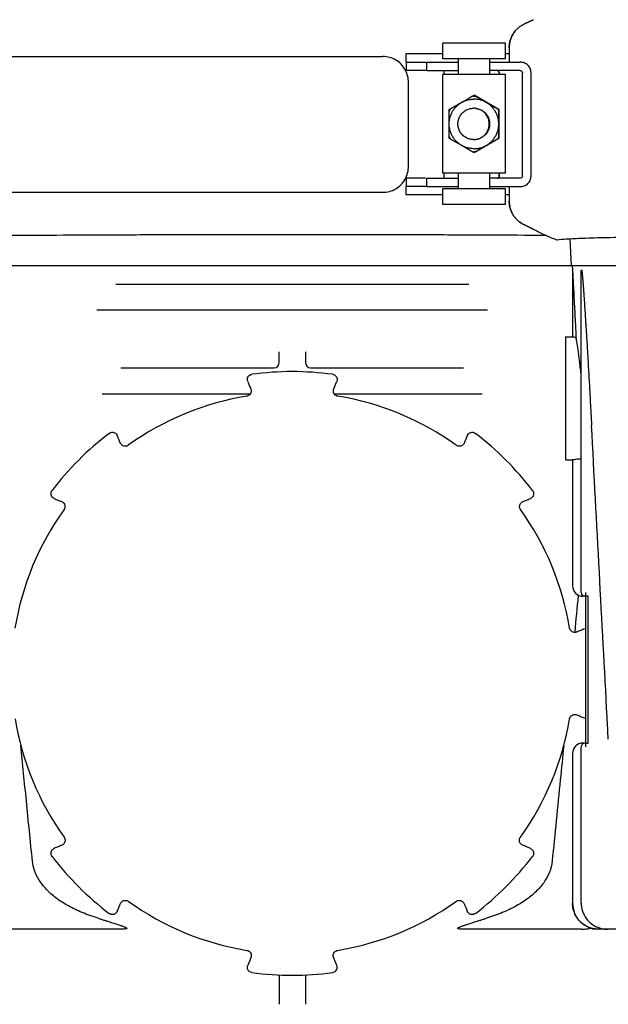
# Model space of a CAD drawing. Units: millimetres. Extents: x 30664 to 40707, y -409 to 6848.
# Drawn here: x 32155 to 32267, y 5617 to 5805 of the extents above; entities that cross this region are included whole.
import ezdxf

# ---------------------------------------------------------------- set-up
doc = ezdxf.new("R2010")
doc.units = ezdxf.units.MM
doc.layers.add('Equipo', color=7, linetype='Continuous')

msp = doc.modelspace()

# ---------------------------------------------------------------- linework, layer by layer
at = {"layer": 'Equipo'}
for p, q in [((32251.32, 5804.55), (32253.1, 5805.42)), ((32253.1, 5805.42), (32251.32, 5804.55)), ((32235.82, 5797.92), (32235.82, 5800.92)), ((32247.82, 5800.92), (32235.82, 5800.92)), ((32247.82, 5797.92), (32247.82, 5800.92)), ((32248.51, 5800.06), (32248.51, 5797.27)), ((32130.03, 5798.37), (32224.34, 5798.37)), ((32235.82, 5798.87), (32228.73, 5798.87)), ((32228.73, 5798.87), (32228.73, 5797.27)), ((32228.73, 5797.27), (32232.76, 5797.27)), ((32228.83, 5797.27), (32228.83, 5795.67)), ((32232.76, 5797.27), (32238.82, 5797.27)), ((32232.76, 5795.67), (32232.76, 5797.27)), ((32247.82, 5797.92), (32235.82, 5797.92)), ((32238.82, 5794.92), (32238.82, 5797.92)), ((32244.82, 5794.92), (32244.82, 5797.92)), ((32244.82, 5797.27), (32250.61, 5797.27)), ((32248.51, 5798.87), (32247.82, 5798.87)), ((32232.76, 5795.67), (32228.83, 5795.67)), ((32232.76, 5795.67), (32238.82, 5795.67)), ((32236.02, 5795.67), (32236.02, 5794.92)), ((32250.61, 5795.67), (32244.82, 5795.67)), ((32235.82, 5776.02), (32235.82, 5794.92)), ((32247.82, 5794.92), (32235.82, 5794.92)), ((32246.61, 5795.27), (32246.61, 5794.92)), ((32246.61, 5794.92), (32246.61, 5795.27)), ((32247.82, 5776.02), (32247.82, 5794.92)), ((32251.05, 5775.47), (32251.05, 5795.27)), ((32252.69, 5775.47), (32252.69, 5795.27)), ((32229.25, 5777.37), (32229.25, 5793.37)), ((32241.79, 5790.97), (32241.78, 5790.97)), ((32246.56, 5788.22), (32241.79, 5790.97)), ((32237.01, 5788.22), (32237.01, 5788.21)), ((32237.02, 5788.22), (32237.01, 5788.21)), ((32237.02, 5788.22), (32237.01, 5788.22)), ((32246.54, 5788.21), (32246.53, 5788.22)), ((32246.53, 5788.22), (32246.53, 5788.22)), ((32246.54, 5788.22), (32246.53, 5788.22)), ((32246.54, 5788.21), (32246.54, 5788.22)), ((32246.56, 5788.22), (32246.54, 5788.22)), ((32246.54, 5788.21), (32246.54, 5788.21)), ((32246.56, 5782.72), (32246.56, 5788.22)), ((32237.01, 5782.73), (32237.01, 5782.72)), ((32237.01, 5782.73), (32237.02, 5782.72)), ((32237.01, 5782.72), (32237.02, 5782.72)), ((32241.79, 5779.97), (32246.56, 5782.72)), ((32246.53, 5782.72), (32246.54, 5782.73)), ((32246.53, 5782.72), (32246.53, 5782.72)), ((32246.53, 5782.72), (32246.54, 5782.72)), ((32246.54, 5782.72), (32246.54, 5782.73)), ((32246.54, 5782.73), (32246.54, 5782.73)), ((32246.56, 5782.72), (32246.54, 5782.72)), ((32241.79, 5779.97), (32241.78, 5779.97)), ((32228.83, 5775.07), (32228.83, 5773.47)), ((32232.5, 5775.07), (32228.83, 5775.07)), ((32232.76, 5775.07), (32238.82, 5775.07)), ((32232.76, 5773.47), (32232.76, 5775.07)), ((32247.82, 5776.02), (32235.82, 5776.02)), ((32236.02, 5776.02), (32236.02, 5775.07)), ((32238.82, 5773.02), (32238.82, 5776.02)), ((32244.82, 5773.02), (32244.82, 5776.02)), ((32250.61, 5775.07), (32244.82, 5775.07)), ((32246.61, 5776.02), (32246.61, 5775.47)), ((32246.61, 5775.47), (32246.61, 5776.02)), ((32228.73, 5773.47), (32228.73, 5771.87)), ((32232.76, 5773.47), (32228.73, 5773.47)), ((32232.76, 5773.47), (32238.82, 5773.47)), ((32235.82, 5770.02), (32235.82, 5773.02)), ((32247.82, 5773.02), (32235.82, 5773.02)), ((32244.82, 5773.47), (32250.61, 5773.47)), ((32247.82, 5770.02), (32247.82, 5773.02)), ((32248.51, 5773.47), (32248.51, 5770.69)), ((32130.03, 5772.37), (32224.34, 5772.37)), ((32235.82, 5771.87), (32228.73, 5771.87)), ((32248.51, 5771.87), (32247.82, 5771.87)), ((32247.82, 5770.02), (32235.82, 5770.02)), ((32253.1, 5765.32), (32251.32, 5766.19)), ((32251.32, 5766.19), (32253.1, 5765.32)), ((32260.11, 5763.49), (32260.34, 5758.28)), ((32596.18, 5758.28), (32112.84, 5758.28)), ((32260.59, 5758.28), (32260.63, 5757.48)), ((32260.63, 5757.48), (32260.63, 5744.68)), ((32262.29, 5695.73), (32262.29, 5756.81)), ((32262.36, 5757.48), (32262.32, 5757.48)), ((32173.26, 5754.78), (32240.76, 5754.78)), ((32244.39, 5749.78), (32169.63, 5749.78)), ((32259.26, 5744.58), (32259.26, 5721.28)), ((32259.36, 5744.68), (32260.63, 5744.68)), ((32260.63, 5744.68), (32260.63, 5744.68)), ((32204.51, 5739.78), (32204.51, 5741.84)), ((32209.51, 5741.84), (32209.51, 5739.78)), ((32174.23, 5738.78), (32203.52, 5738.78)), ((32210.49, 5738.78), (32239.78, 5738.78)), ((32170.65, 5733.78), (32198.99, 5733.78)), ((32215.03, 5733.78), (32243.37, 5733.78)), ((32259.36, 5721.18), (32260.63, 5721.18)), ((32260.63, 5721.18), (32260.63, 5697.03)), ((32260.63, 5721.18), (32260.63, 5721.18)), ((32263.13, 5695.73), (32263.13, 5666.21)), ((32263.65, 5695.03), (32262.63, 5695.03)), ((32263.65, 5666.91), (32263.65, 5695.03)), ((32262.29, 5636.28), (32262.29, 5666.21)), ((32263.1, 5666.91), (32262.63, 5666.91)), ((32263.13, 5666.91), (32263.65, 5666.91)), ((32260.63, 5664.91), (32260.63, 5636.28)), ((32174.24, 5631.28), (32151.65, 5631.28)), ((32262.37, 5631.28), (32239.77, 5631.28)), ((32296.8, 5631.28), (32264.72, 5631.28)), ((32204.51, 5622.54), (32204.51, 5616.9)), ((32209.51, 5622.54), (32209.51, 5616.9))]:
    msp.add_line(p, q, dxfattribs=at)
for centre, radius, start, end in [((32259.36, 5744.58), 0.1, 90, 180), ((32203.51, 5739.78), 1, 270, 0), ((32210.51, 5739.78), 1, 180, 269.9928), ((32207.01, 5680.25), 57.79, 82.3168, 97.6832), ((32207.01, 5680.28), 53.76, 99.3172, 125.706), ((32207.01, 5680.28), 53.76, 54.294, 80.6828), ((32207.01, 5680.25), 57.79, 127.3168, 142.6832), ((32207.01, 5680.25), 57.79, 37.3168, 52.6832), ((32259.36, 5721.28), 0.1, 180, 270), ((32207.01, 5680.28), 53.76, 144.3336, 170.7224), ((32207.01, 5680.28), 53.76, 9.2776, 35.6664), ((32262.63, 5697.03), 2, 180, 270), ((32262.99, 5695.73), 0.7, 180, 270), ((32207.01, 5680.28), 53.76, 189.3337, 215.7223), ((32207.01, 5680.28), 53.76, 324.2777, 350.6663), ((32262.63, 5664.91), 2, 90, 180), ((32262.99, 5666.21), 0.7, 90, 180), ((32207.01, 5680.25), 57.79, 217.3168, 232.6832), ((32207.01, 5680.25), 57.79, 307.3168, 322.6832), ((32207.01, 5680.28), 53.76, 234.3173, 260.7059), ((32207.01, 5680.28), 53.76, 279.2941, 305.6827), ((32265.63, 5636.28), 5, 180, 270), ((32207.01, 5680.25), 57.79, 262.3168, 277.6832)]:
    msp.add_arc(centre, radius, start, end, dxfattribs=at)
for points, start_tangent, end_tangent in [([(32251.32, 5804.55), (32250.71, 5804.21), (32250.16, 5803.78), (32249.68, 5803.27), (32249.27, 5802.71), (32248.94, 5802.09), (32248.7, 5801.44), (32248.56, 5800.76), (32248.51, 5800.06)], (-0.898791, -0.438377), (0, -1)), ([(32248.51, 5800.06), (32248.56, 5800.76), (32248.7, 5801.44), (32248.94, 5802.09), (32249.27, 5802.71), (32249.68, 5803.27), (32250.16, 5803.78), (32250.71, 5804.21), (32251.32, 5804.55)], (0, 1), (0.898794, 0.438371)), ([(32228.59, 5795.87), (32227.82, 5796.91), (32226.8, 5797.7), (32225.61, 5798.2), (32224.34, 5798.37)], (-0.492343, 0.870401), (-1, 0)), ([(32252.69, 5795.27), (32252.65, 5795.68), (32252.54, 5796.06), (32252.34, 5796.41), (32252.08, 5796.72), (32251.76, 5796.97), (32251.4, 5797.14), (32251.01, 5797.24), (32250.61, 5797.27)], (0, 1), (-1, 0)), ([(32229.25, 5793.37), (32229.08, 5794.67), (32228.59, 5795.87)], (0, 1), (-0.492343, 0.870401)), ([(32246.32, 5795.66), (32246.21, 5795.67)], (-0.96309, 0.269179), (-1, 0)), ([(32246.32, 5795.66), (32246.4, 5795.63)], (0.962664, -0.270699), (0.885405, -0.464821)), ([(32246.4, 5795.63), (32246.32, 5795.66)], (-0.886086, 0.463521), (-0.96309, 0.269179)), ([(32246.4, 5795.63), (32246.41, 5795.62), (32246.56, 5795.47), (32246.61, 5795.27)], (0.885405, -0.464821), (0, -1)), ([(32246.61, 5795.27), (32246.56, 5795.47), (32246.41, 5795.62), (32246.4, 5795.63)], (0, 1), (-0.886086, 0.463521)), ([(32250.61, 5795.67), (32250.84, 5795.61), (32251, 5795.47), (32251.05, 5795.27)], (1, 0), (0, -1)), ([(32241.77, 5780.72), (32241.09, 5780.77), (32240.43, 5780.91), (32239.8, 5781.15), (32239.2, 5781.47), (32238.66, 5781.88), (32238.18, 5782.36), (32237.77, 5782.9), (32237.45, 5783.5), (32237.21, 5784.13), (32237.07, 5784.79), (32237.02, 5785.47), (32237.07, 5786.15), (32237.21, 5786.81), (32237.45, 5787.44), (32237.77, 5788.04), (32238.18, 5788.58), (32238.66, 5789.06), (32239.2, 5789.47), (32239.8, 5789.79), (32240.43, 5790.03), (32241.09, 5790.17), (32241.77, 5790.22)], (-1, 0), (1, 0)), ([(32237.31, 5788.4), (32237.46, 5788.48), (32237.62, 5788.58), (32237.79, 5788.67), (32237.95, 5788.77), (32238.12, 5788.86), (32238.29, 5788.96), (32238.49, 5789.07), (32238.71, 5789.2), (32238.96, 5789.35), (32239.24, 5789.51), (32239.52, 5789.67), (32239.8, 5789.83), (32240.06, 5789.98), (32240.29, 5790.11), (32240.49, 5790.23), (32240.66, 5790.33), (32240.83, 5790.42), (32240.99, 5790.52), (32241.16, 5790.61), (32241.32, 5790.71), (32241.47, 5790.8)], (0.865603, 0.500731), (0.867113, 0.498112)), ([(32241.47, 5790.8), (32241.55, 5790.84), (32241.61, 5790.87), (32241.66, 5790.9), (32241.71, 5790.93), (32241.74, 5790.95), (32241.76, 5790.96), (32241.78, 5790.97)], (0.868098, 0.496393), (0.892459, 0.451128)), ([(32241.77, 5790.8), (32241.62, 5790.8), (32241.47, 5790.8)], (-1, 0), (-0.998442, -0.055791)), ([(32241.77, 5790.8), (32241.92, 5790.8), (32242.07, 5790.8)], (1, 0), (0.998442, -0.055791)), ([(32241.77, 5780.72), (32242.44, 5780.77), (32243.11, 5780.91), (32243.74, 5781.15), (32244.34, 5781.47), (32244.88, 5781.88), (32245.36, 5782.36), (32245.76, 5782.9), (32246.09, 5783.5), (32246.33, 5784.13), (32246.47, 5784.79), (32246.52, 5785.47), (32246.47, 5786.15), (32246.33, 5786.81), (32246.09, 5787.44), (32245.76, 5788.04), (32245.36, 5788.58), (32244.88, 5789.06), (32244.34, 5789.47), (32243.74, 5789.79), (32243.11, 5790.03), (32242.44, 5790.17), (32241.77, 5790.22)], (1, 0), (-1, 0)), ([(32241.78, 5790.97), (32241.79, 5790.96), (32241.81, 5790.95), (32241.84, 5790.93), (32241.88, 5790.9), (32241.94, 5790.87), (32242, 5790.84), (32242.07, 5790.8)], (0.830538, -0.556962), (0.864592, -0.502475)), ([(32242.07, 5790.8), (32242.22, 5790.71), (32242.38, 5790.61), (32242.55, 5790.52), (32242.71, 5790.42), (32242.87, 5790.33), (32243.05, 5790.23), (32243.24, 5790.12), (32243.47, 5789.99), (32243.72, 5789.84), (32244, 5789.68), (32244.28, 5789.52), (32244.56, 5789.36), (32244.82, 5789.21), (32245.04, 5789.08), (32245.24, 5788.96), (32245.42, 5788.86), (32245.59, 5788.77), (32245.75, 5788.67), (32245.92, 5788.58), (32246.08, 5788.48), (32246.23, 5788.4)], (0.865603, -0.500731), (0.867113, -0.498112)), ([(32237.01, 5783.07), (32237.01, 5783.25), (32237, 5783.44), (32237, 5783.63), (32237, 5783.82), (32237, 5784.01), (32237, 5784.21), (32237, 5784.43), (32237, 5784.69), (32237, 5784.98), (32237, 5785.3), (32237, 5785.62), (32237, 5785.94), (32237, 5786.24), (32237, 5786.5), (32237, 5786.73), (32237, 5786.93), (32237, 5787.12), (32237, 5787.31), (32237, 5787.5), (32237.01, 5787.69), (32237.01, 5787.87)], (-0.003019, 0.999995), (0.003019, 0.999995)), ([(32237.31, 5788.4), (32237.15, 5788.14), (32237.01, 5787.87)], (-0.548665, -0.836042), (-0.449256, -0.893403)), ([(32237.01, 5787.87), (32237.01, 5787.95), (32237.01, 5788.02), (32237.01, 5788.08), (32237.01, 5788.13), (32237.01, 5788.17), (32237.01, 5788.2), (32237.01, 5788.21)], (0.007011, 0.999975), (0.909725, 0.415212)), ([(32237.02, 5788.23), (32237.03, 5788.23), (32237.05, 5788.24), (32237.08, 5788.26), (32237.13, 5788.29), (32237.18, 5788.32), (32237.24, 5788.36), (32237.31, 5788.4)], (0.84631, 0.53269), (0.864592, 0.502475)), ([(32237.02, 5788.22), (32237.02, 5788.23)], (-0.391393, 0.920224), (0.84631, 0.53269)), ([(32241.7, 5782.47), (32240.92, 5782.57), (32240.2, 5782.87), (32239.57, 5783.35), (32239.1, 5783.97), (32238.8, 5784.69), (32238.7, 5785.47), (32238.8, 5786.25), (32239.1, 5786.97), (32239.57, 5787.59), (32240.2, 5788.07), (32240.92, 5788.37), (32241.7, 5788.47)], (-1, 0), (1, 0)), ([(32242.05, 5788.45), (32241.7, 5788.47)], (-0.993018, 0.117961), (-1, 0)), ([(32242.05, 5788.46), (32242.24, 5788.43), (32242.7, 5788.32), (32243.13, 5788.14), (32243.53, 5787.9), (32243.89, 5787.59), (32244.2, 5787.23), (32244.44, 5786.83), (32244.62, 5786.4), (32244.73, 5785.94), (32244.77, 5785.47), (32244.73, 5785), (32244.62, 5784.54), (32244.44, 5784.11), (32244.2, 5783.71), (32243.89, 5783.35), (32243.53, 5783.04), (32243.13, 5782.8), (32242.7, 5782.62), (32242.24, 5782.51), (32242.05, 5782.48)], (0.995646, -0.093218), (-0.995646, -0.093218)), ([(32242.09, 5788.44), (32242.05, 5788.45)], (-0.991293, 0.131672), (-0.993018, 0.117961)), ([(32242.09, 5782.5), (32242.47, 5782.57), (32243.2, 5782.87), (32243.82, 5783.35), (32244.29, 5783.97), (32244.59, 5784.69), (32244.7, 5785.47), (32244.59, 5786.25), (32244.29, 5786.97), (32243.82, 5787.59), (32243.2, 5788.07), (32242.47, 5788.37), (32242.09, 5788.44)], (0.991293, 0.131672), (-0.991293, 0.131672)), ([(32246.23, 5788.4), (32246.34, 5788.33), (32246.43, 5788.28), (32246.49, 5788.25), (32246.53, 5788.23), (32246.53, 5788.22)], (0.868098, -0.496393), (0.558963, 0.829193)), ([(32246.23, 5788.4), (32246.39, 5788.14), (32246.54, 5787.87)], (0.548665, -0.836042), (0.449256, -0.893403)), ([(32246.54, 5787.87), (32246.54, 5787.69), (32246.53, 5787.5), (32246.53, 5787.31), (32246.53, 5787.12), (32246.53, 5786.93), (32246.53, 5786.73), (32246.53, 5786.51), (32246.53, 5786.25), (32246.53, 5785.96), (32246.53, 5785.64), (32246.53, 5785.32), (32246.53, 5785), (32246.53, 5784.7), (32246.53, 5784.44), (32246.53, 5784.21), (32246.53, 5784.01), (32246.53, 5783.82), (32246.53, 5783.63), (32246.53, 5783.44), (32246.54, 5783.25), (32246.54, 5783.07)], (-0.003019, -0.999995), (0.003019, -0.999995)), ([(32246.54, 5788.21), (32246.54, 5788.21)], (-1, 0.000396), (-0.122597, -0.992457)), ([(32246.54, 5788.21), (32246.54, 5788.2), (32246.54, 5788.17), (32246.54, 5788.13), (32246.54, 5788.08), (32246.54, 5788.02), (32246.54, 5787.95), (32246.54, 5787.87)], (-0.122597, -0.992457), (-0.007011, -0.999975)), ([(32237.01, 5782.73), (32237.01, 5782.74), (32237.01, 5782.77), (32237.01, 5782.81), (32237.01, 5782.86), (32237.01, 5782.92), (32237.01, 5782.99), (32237.01, 5783.07)], (-0.122597, 0.992457), (-0.007011, 0.999975)), ([(32237.01, 5783.07), (32237.15, 5782.8), (32237.31, 5782.54)], (0.449256, -0.893403), (0.548665, -0.836042)), ([(32237.01, 5782.73), (32237.01, 5782.73)], (-0.90967, 0.415332), (-0.122597, 0.992457)), ([(32237.31, 5782.54), (32237.2, 5782.61), (32237.12, 5782.66), (32237.06, 5782.69), (32237.02, 5782.71), (32237.02, 5782.72)], (-0.864592, 0.502475), (0.411365, 0.911471)), ([(32241.47, 5780.14), (32241.32, 5780.23), (32241.16, 5780.33), (32240.99, 5780.42), (32240.83, 5780.52), (32240.66, 5780.61), (32240.49, 5780.71), (32240.29, 5780.82), (32240.07, 5780.95), (32239.81, 5781.1), (32239.54, 5781.26), (32239.26, 5781.42), (32238.98, 5781.58), (32238.72, 5781.73), (32238.49, 5781.86), (32238.3, 5781.98), (32238.12, 5782.08), (32237.95, 5782.17), (32237.79, 5782.27), (32237.62, 5782.36), (32237.46, 5782.46), (32237.31, 5782.54)], (-0.867113, 0.498112), (-0.865603, 0.500731)), ([(32241.7, 5782.47), (32242.05, 5782.49)], (1, 0), (0.993018, 0.117961)), ([(32242.05, 5782.49), (32242.09, 5782.5)], (0.993018, 0.117961), (0.991293, 0.131672)), ([(32246.23, 5782.54), (32246.08, 5782.46), (32245.92, 5782.36), (32245.75, 5782.27), (32245.59, 5782.17), (32245.42, 5782.08), (32245.25, 5781.98), (32245.05, 5781.87), (32244.83, 5781.74), (32244.57, 5781.59), (32244.3, 5781.43), (32244.02, 5781.27), (32243.74, 5781.11), (32243.48, 5780.96), (32243.25, 5780.83), (32243.05, 5780.71), (32242.87, 5780.61), (32242.71, 5780.52), (32242.55, 5780.42), (32242.38, 5780.33), (32242.22, 5780.23), (32242.07, 5780.14)], (-0.867113, -0.498112), (-0.865603, -0.500731)), ([(32246.54, 5783.07), (32246.39, 5782.8), (32246.23, 5782.54)], (-0.449256, -0.893403), (-0.548665, -0.836042)), ([(32246.53, 5782.71), (32246.52, 5782.71), (32246.5, 5782.7), (32246.46, 5782.68), (32246.42, 5782.65), (32246.36, 5782.62), (32246.3, 5782.58), (32246.23, 5782.54)], (-0.923268, -0.384156), (-0.868098, -0.496393)), ([(32246.53, 5782.72), (32246.53, 5782.72), (32246.53, 5782.71)], (-0.586371, 0.810043), (-0.923268, -0.384156)), ([(32246.54, 5783.07), (32246.54, 5782.99), (32246.54, 5782.92), (32246.54, 5782.86), (32246.54, 5782.81), (32246.54, 5782.77), (32246.54, 5782.74), (32246.54, 5782.73)], (0.007011, -0.999975), (0.970724, -0.240196)), ([(32241.78, 5779.97), (32241.76, 5779.98), (32241.74, 5779.99), (32241.71, 5780.01), (32241.66, 5780.04), (32241.61, 5780.07), (32241.55, 5780.1), (32241.47, 5780.14)], (-0.892459, 0.451128), (-0.868098, 0.496393)), ([(32241.47, 5780.14), (32241.62, 5780.14), (32241.77, 5780.14)], (0.998442, -0.055791), (1, 0)), ([(32242.07, 5780.14), (32241.92, 5780.14), (32241.77, 5780.14)], (-0.998442, -0.055791), (-1, 0)), ([(32242.07, 5780.14), (32242, 5780.1), (32241.94, 5780.07), (32241.88, 5780.04), (32241.84, 5780.01), (32241.81, 5779.99), (32241.79, 5779.98), (32241.78, 5779.97)], (-0.864592, -0.502475), (-0.830538, -0.556962)), ([(32228.59, 5774.87), (32229.08, 5776.08), (32229.25, 5777.37)], (0.492343, 0.870401), (0, 1)), ([(32224.34, 5772.37), (32225.61, 5772.54), (32226.8, 5773.04), (32227.82, 5773.84), (32228.59, 5774.87)], (1, 0), (0.492343, 0.870401)), ([(32246.21, 5775.07), (32246.32, 5775.09)], (1, 0), (0.96309, 0.269179)), ([(32246.41, 5775.13), (32246.32, 5775.09)], (-0.866876, -0.498523), (-0.962664, -0.270699)), ([(32246.32, 5775.09), (32246.41, 5775.13)], (0.96309, 0.269179), (0.867608, 0.497249)), ([(32246.61, 5775.47), (32246.56, 5775.27), (32246.41, 5775.13)], (0, -1), (-0.866876, -0.498523)), ([(32246.41, 5775.13), (32246.41, 5775.13), (32246.56, 5775.27), (32246.61, 5775.47)], (0.867608, 0.497249), (0, 1)), ([(32250.61, 5773.47), (32251.01, 5773.5), (32251.4, 5773.61), (32251.76, 5773.78), (32252.08, 5774.03), (32252.34, 5774.33), (32252.54, 5774.68), (32252.65, 5775.07), (32252.69, 5775.47)], (1, 0), (0, 1)), ([(32251.05, 5775.47), (32251, 5775.28), (32250.84, 5775.13), (32250.61, 5775.07)], (0, -1), (-1, 0)), ([(32248.51, 5770.69), (32248.56, 5769.99), (32248.7, 5769.31), (32248.94, 5768.65), (32249.27, 5768.04), (32249.68, 5767.47), (32250.16, 5766.97), (32250.71, 5766.54), (32251.32, 5766.19)], (0, -1), (0.898791, -0.438377)), ([(32251.32, 5766.19), (32250.71, 5766.54), (32250.16, 5766.97), (32249.68, 5767.47), (32249.27, 5768.04), (32248.94, 5768.65), (32248.7, 5769.31), (32248.56, 5769.99), (32248.51, 5770.69)], (-0.898794, 0.438371), (0, 1)), ([(32253.3, 5765.22), (32253.1, 5765.32)], (-0.899136, 0.437669), (-0.898791, 0.438377)), ([(32253.1, 5765.32), (32253.3, 5765.22)], (0.898794, -0.438371), (0.8991, -0.437744)), ([(32253.3, 5765.22), (32254.25, 5764.77), (32255.3, 5764.26), (32256.21, 5763.84), (32256.93, 5763.53), (32257.42, 5763.34), (32257.66, 5763.29)], (0.8991, -0.437744), (0.985503, 0.169657)), ([(32110.16, 5763.29), (32111.88, 5763.45), (32115.05, 5763.6), (32119.62, 5763.73), (32125.52, 5763.85), (32132.72, 5763.96), (32141.05, 5764.05), (32150.36, 5764.13), (32160.52, 5764.19), (32171.43, 5764.24), (32182.84, 5764.28), (32194.6, 5764.3), (32206.51, 5764.31)], (0.985503, 0.169657), (1, 0)), ([(32206.51, 5764.31), (32218.51, 5764.3), (32230.33, 5764.28), (32241.8, 5764.24), (32252.75, 5764.19), (32255.48, 5764.18)], (1, 0), (0.999983, -0.005819)), ([(32257.66, 5763.29), (32259.38, 5763.45), (32262.55, 5763.6), (32267.12, 5763.73), (32273.02, 5763.85), (32280.22, 5763.96), (32288.55, 5764.05), (32297.86, 5764.13), (32308.02, 5764.19), (32318.93, 5764.24), (32330.34, 5764.28), (32342.1, 5764.3), (32354.01, 5764.31)], (0.985503, 0.169657), (1, 0)), ([(32260.63, 5757.48), (32260.63, 5757.45), (32260.64, 5757.37), (32260.64, 5757.27), (32260.65, 5757.16), (32260.65, 5757.03), (32260.66, 5756.9), (32260.67, 5756.75), (32260.68, 5756.6), (32260.69, 5756.42), (32260.7, 5756.24), (32260.71, 5756.04), (32260.72, 5755.82), (32260.73, 5755.58), (32260.74, 5755.32), (32260.76, 5755.05), (32260.77, 5754.75), (32260.79, 5754.44), (32260.81, 5754.11), (32260.83, 5753.76), (32260.85, 5753.38), (32260.87, 5752.97), (32260.89, 5752.53), (32260.91, 5752.05), (32260.94, 5751.53), (32260.97, 5750.97), (32261, 5750.36), (32261.04, 5749.71), (32261.07, 5749), (32261.11, 5748.24), (32261.16, 5747.43), (32261.2, 5746.55), (32261.25, 5745.6), (32261.3, 5744.57)], (0.054079, -0.998537), (0.051998, -0.998647)), ([(32262.29, 5756.81), (32262.29, 5756.88), (32262.29, 5757.02), (32262.29, 5757.15), (32262.29, 5757.26), (32262.3, 5757.36), (32262.31, 5757.45), (32262.32, 5757.48)], (0.001933, 0.999998), (1, 0)), ([(32262.36, 5757.48), (32262.38, 5757.45), (32262.4, 5757.36), (32262.42, 5757.26), (32262.43, 5757.14), (32262.45, 5757.01), (32262.46, 5756.87), (32262.48, 5756.72), (32262.5, 5756.55), (32262.51, 5756.37), (32262.53, 5756.17), (32262.55, 5755.95), (32262.57, 5755.71)], (1, 0), (0.083663, -0.996494)), ([(32262.57, 5755.71), (32262.59, 5755.46), (32262.61, 5755.19), (32262.64, 5754.9), (32262.66, 5754.59), (32262.69, 5754.26), (32262.71, 5753.91), (32262.74, 5753.52), (32262.77, 5753.1), (32262.8, 5752.65), (32262.84, 5752.16), (32262.87, 5751.63), (32262.91, 5751.05), (32262.95, 5750.43), (32263, 5749.76), (32263.04, 5749.03), (32263.09, 5748.25), (32263.14, 5747.4), (32263.2, 5746.49), (32263.26, 5745.5), (32263.33, 5744.44), (32263.4, 5743.29), (32263.47, 5742.04), (32263.55, 5740.7), (32263.63, 5739.25), (32263.72, 5737.68), (32263.82, 5735.99), (32263.92, 5734.16), (32264.03, 5732.18), (32264.14, 5730.04), (32264.27, 5727.73)], (0.083663, -0.996494), (0.053226, -0.998582)), ([(32261.3, 5744.57), (32260.94, 5744.62), (32260.71, 5744.66), (32260.63, 5744.68)], (-0.992124, 0.125258), (-0.124191, 0.992258)), ([(32262.29, 5737.51), (32262.28, 5737.58), (32261.98, 5740.18), (32261.68, 5742.3), (32261.44, 5743.79), (32261.3, 5744.57)], (-0.100698, 0.994917), (-0.173482, 0.984837)), ([(32198.48, 5736.14), (32198.41, 5736.51), (32198.47, 5736.87), (32198.65, 5737.18), (32198.93, 5737.41), (32199.28, 5737.52)], (-0.379948, 0.925008), (0.991041, 0.133557)), ([(32214.74, 5737.52), (32215.09, 5737.41), (32215.37, 5737.17), (32215.55, 5736.87), (32215.61, 5736.5), (32215.53, 5736.14)], (0.991022, -0.133696), (-0.380078, -0.924954)), ([(32198.48, 5736.14), (32198.64, 5735.76), (32198.91, 5735.11), (32199.07, 5734.71)], (0.379948, -0.925008), (0.380027, -0.924975)), ([(32214.94, 5734.71), (32215.1, 5735.09), (32215.37, 5735.74), (32215.53, 5736.14)], (0.380027, 0.924975), (0.379948, 0.925008)), ([(32199.07, 5734.71), (32199.12, 5734.56), (32199.14, 5734.19), (32199.03, 5733.84), (32198.79, 5733.55), (32198.47, 5733.37), (32198.31, 5733.33)], (0.380458, -0.924798), (-0.986843, -0.161681)), ([(32215.71, 5733.33), (32215.56, 5733.37), (32215.24, 5733.54), (32215, 5733.82), (32214.88, 5734.17), (32214.89, 5734.54), (32214.94, 5734.71)], (-0.986875, 0.161488), (0.380255, 0.924882)), ([(32267.47, 5667.68), (32267.25, 5671.86), (32265.76, 5699.66), (32264.27, 5727.73)], (-0.053391, 0.998574), (-0.053226, 0.998582)), ([(32171.97, 5726.21), (32172.31, 5726.38), (32172.67, 5726.42), (32173.01, 5726.32), (32173.31, 5726.11), (32173.52, 5725.8)], (0.795296, 0.606221), (0.385286, -0.922797)), ([(32174.12, 5724.36), (32173.95, 5724.75), (32173.69, 5725.39), (32173.52, 5725.8)], (-0.385336, 0.922776), (-0.385415, 0.922743)), ([(32240.5, 5725.8), (32240.34, 5725.41), (32240.07, 5724.77), (32239.9, 5724.36)], (-0.385415, -0.922743), (-0.385336, -0.922776)), ([(32240.5, 5725.8), (32240.71, 5726.11), (32241, 5726.32), (32241.35, 5726.42), (32241.71, 5726.38), (32242.04, 5726.21)], (0.385415, 0.922743), (0.795211, -0.606333)), ([(32175.63, 5723.93), (32175.5, 5723.85), (32175.15, 5723.75), (32174.78, 5723.78), (32174.45, 5723.94), (32174.19, 5724.21), (32174.12, 5724.36)], (-0.811779, -0.583965), (-0.38511, 0.922871)), ([(32239.9, 5724.36), (32239.83, 5724.23), (32239.59, 5723.95), (32239.26, 5723.78), (32238.89, 5723.75), (32238.53, 5723.85), (32238.38, 5723.93)], (-0.384907, -0.922955), (-0.811893, 0.583806)), ([(32260.63, 5721.18), (32260.77, 5721.21), (32261.17, 5721.27), (32261.77, 5721.34), (32262.29, 5721.37)], (0.124191, 0.992258), (0.998827, 0.048426)), ([(32161.46, 5713.74), (32161.15, 5713.95), (32160.94, 5714.25), (32160.85, 5714.59), (32160.88, 5714.96), (32161.05, 5715.29)], (-0.922743, 0.385415), (0.606333, 0.795211)), ([(32252.97, 5715.29), (32253.14, 5714.95), (32253.17, 5714.59), (32253.08, 5714.25), (32252.86, 5713.95), (32252.56, 5713.74)], (0.606221, -0.795296), (-0.922797, -0.385286)), ([(32161.46, 5713.74), (32161.85, 5713.58), (32162.49, 5713.31), (32162.9, 5713.14)], (0.922743, -0.385415), (0.922776, -0.385336)), ([(32162.9, 5713.14), (32163.04, 5713.07), (32163.31, 5712.83), (32163.48, 5712.5), (32163.52, 5712.13), (32163.42, 5711.77), (32163.33, 5711.62)], (0.922956, -0.384906), (-0.583245, -0.812297)), ([(32250.68, 5711.62), (32250.6, 5711.76), (32250.5, 5712.11), (32250.53, 5712.48), (32250.69, 5712.81), (32250.96, 5713.06), (32251.11, 5713.14)], (-0.583404, 0.812182), (0.922871, 0.385109)), ([(32251.11, 5713.14), (32251.5, 5713.3), (32252.15, 5713.57), (32252.56, 5713.74)], (0.922776, 0.385336), (0.922743, 0.385415)), ([(32261.7, 5695.12), (32261.04, 5688.21)], (-0.093816, -0.99559), (-0.094704, -0.995505)), ([(32261.71, 5695.27), (32261.7, 5695.12)], (-0.093797, -0.995591), (-0.093816, -0.99559)), ([(32261.44, 5688.18), (32261.3, 5688.13), (32260.93, 5688.11), (32260.58, 5688.23), (32260.29, 5688.46), (32260.11, 5688.78), (32260.06, 5688.95)], (-0.924798, -0.380459), (-0.161001, 0.986954)), ([(32261.04, 5688.21), (32261.03, 5688.11)], (-0.094704, -0.995505), (-0.094718, -0.995504)), ([(32262.9, 5688.78), (32262.51, 5688.61), (32261.86, 5688.35), (32261.44, 5688.18)], (-0.925008, -0.379948), (-0.924975, -0.380029)), ([(32260.06, 5671.56), (32260.09, 5671.71), (32260.27, 5672.03), (32260.55, 5672.27), (32260.9, 5672.39), (32261.27, 5672.38), (32261.43, 5672.33)], (0.161772, 0.986828), (0.924881, -0.380256)), ([(32261.43, 5672.33), (32261.83, 5672.17), (32262.48, 5671.9), (32262.9, 5671.73)], (0.924974, -0.380029), (0.925008, -0.379948)), ([(32263.13, 5671.66), (32262.9, 5671.73)], (-0.988313, 0.152441), (-0.924954, 0.380078)), ([(32157.29, 5644.31), (32156.13, 5655.84), (32155.08, 5666.45)], (-0.101324, 0.994853), (-0.097756, 0.99521)), ([(32258.94, 5666.44), (32258.29, 5659.9), (32256.73, 5644.31)], (-0.097756, -0.99521), (-0.101324, -0.994853)), ([(32163.36, 5648.89), (32163.44, 5648.76), (32163.55, 5648.41), (32163.52, 5648.04), (32163.36, 5647.71), (32163.09, 5647.45), (32162.93, 5647.37)], (0.584196, -0.811613), (-0.922872, -0.385108)), ([(32251.08, 5647.37), (32250.95, 5647.44), (32250.67, 5647.69), (32250.5, 5648.02), (32250.47, 5648.39), (32250.57, 5648.75), (32250.65, 5648.89)], (-0.922956, 0.384905), (0.584036, 0.811727)), ([(32161.05, 5645.22), (32160.88, 5645.55), (32160.85, 5645.91), (32160.94, 5646.26), (32161.15, 5646.56), (32161.46, 5646.76)], (-0.606221, 0.795296), (0.922797, 0.385286)), ([(32162.93, 5647.37), (32162.54, 5647.21), (32161.88, 5646.93), (32161.46, 5646.76)], (-0.922777, -0.385334), (-0.922743, -0.385415)), ([(32252.56, 5646.76), (32252.16, 5646.92), (32251.5, 5647.2), (32251.08, 5647.37)], (-0.922743, 0.385416), (-0.922777, 0.385334)), ([(32252.56, 5646.76), (32252.87, 5646.55), (32253.08, 5646.26), (32253.17, 5645.91), (32253.14, 5645.55), (32252.97, 5645.22)], (0.922743, -0.385415), (-0.606333, -0.795211)), ([(32169.85, 5633.38), (32166.78, 5634.48), (32164.07, 5635.79), (32161.78, 5637.27), (32159.96, 5638.91), (32158.6, 5640.65), (32157.7, 5642.5), (32157.29, 5644.31)], (-0.955635, 0.294553), (-0.101324, 0.994853)), ([(32256.73, 5644.31), (32256.32, 5642.49), (32255.42, 5640.65), (32254.04, 5638.88), (32252.18, 5637.24), (32249.89, 5635.75), (32247.19, 5634.46), (32244.17, 5633.38)], (-0.101324, -0.994853), (-0.955635, -0.294553)), ([(32173.52, 5634.7), (32173.68, 5635.1), (32173.96, 5635.76), (32174.13, 5636.18)], (0.385415, 0.922743), (0.385334, 0.922777)), ([(32174.13, 5636.18), (32174.2, 5636.32), (32174.45, 5636.59), (32174.78, 5636.76), (32175.15, 5636.8), (32175.5, 5636.7), (32175.65, 5636.61)], (0.384904, 0.922957), (0.812131, -0.583475)), ([(32238.37, 5636.61), (32238.5, 5636.69), (32238.85, 5636.8), (32239.22, 5636.77), (32239.55, 5636.61), (32239.8, 5636.34), (32239.88, 5636.18)], (0.812016, 0.583635), (0.385107, -0.922872)), ([(32239.88, 5636.18), (32240.05, 5635.78), (32240.33, 5635.12), (32240.5, 5634.7)], (0.385334, -0.922777), (0.385415, -0.922743)), ([(32265.63, 5631.28), (32264.36, 5631.44), (32263.13, 5631.95), (32262.06, 5632.78), (32261.25, 5633.86), (32260.78, 5635.08), (32260.63, 5636.28)], (-1, -0.000129), (0.000003, 1)), ([(32262.29, 5636.28), (32262.35, 5635.5)], (0.000118, -1), (0.156668, -0.987651)), ([(32262.35, 5635.5), (32262.83, 5634), (32263.77, 5632.73), (32265.05, 5631.81), (32266.56, 5631.33)], (0.156668, -0.987651), (0.989297, -0.145919)), ([(32169.85, 5633.38), (32170.49, 5633.18), (32171.09, 5632.99), (32171.64, 5632.82), (32172.15, 5632.66), (32172.62, 5632.51), (32173.05, 5632.38), (32173.45, 5632.25), (32173.82, 5632.13), (32174.15, 5632.01), (32174.46, 5631.91), (32174.73, 5631.8), (32174.98, 5631.7), (32175.18, 5631.61), (32175.31, 5631.51), (32175.34, 5631.42), (32175.23, 5631.35), (32175.05, 5631.32), (32174.81, 5631.3), (32174.54, 5631.28), (32174.24, 5631.28)], (0.955635, -0.294553), (-1, 0)), ([(32173.52, 5634.7), (32173.31, 5634.39), (32173.01, 5634.18), (32172.67, 5634.09), (32172.3, 5634.12), (32171.97, 5634.29)], (-0.385415, -0.922743), (-0.795211, 0.606333)), ([(32239.77, 5631.28), (32239.47, 5631.28), (32239.2, 5631.3), (32238.97, 5631.32), (32238.79, 5631.35), (32238.68, 5631.42), (32238.7, 5631.51), (32238.84, 5631.61), (32239.04, 5631.7), (32239.28, 5631.8), (32239.56, 5631.91), (32239.87, 5632.01), (32240.2, 5632.13), (32240.57, 5632.25), (32240.96, 5632.38), (32241.4, 5632.51), (32241.86, 5632.66), (32242.37, 5632.82), (32242.92, 5632.99), (32243.52, 5633.18), (32244.17, 5633.38)], (-1, 0), (0.955635, 0.294553)), ([(32242.04, 5634.29), (32241.71, 5634.12), (32241.35, 5634.09), (32241, 5634.18), (32240.7, 5634.4), (32240.5, 5634.7)], (-0.795296, -0.606221), (-0.385286, 0.922797)), ([(32262.37, 5631.28), (32263.46, 5631.35), (32264.21, 5631.49)], (1, 0.000372), (0.973532, 0.228551)), ([(32264.72, 5631.28), (32264.41, 5631.37), (32264.43, 5631.44)], (-1, 0), (0.605433, 0.795896)), ([(32266.56, 5631.33), (32267.3, 5631.28)], (0.989297, -0.145919), (1, 0.000107)), ([(32198.33, 5627.23), (32198.48, 5627.19), (32198.8, 5627.01), (32199.04, 5626.73), (32199.16, 5626.38), (32199.15, 5626.01), (32199.1, 5625.85)], (0.98694, -0.161091), (-0.380257, -0.924881)), ([(32199.1, 5625.85), (32198.93, 5625.45), (32198.66, 5624.78), (32198.48, 5624.36)], (-0.38003, -0.924974), (-0.379948, -0.925008)), ([(32214.92, 5625.85), (32214.87, 5625.99), (32214.85, 5626.36), (32214.97, 5626.72), (32215.2, 5627), (32215.53, 5627.18), (32215.69, 5627.23)], (-0.38046, 0.924797), (0.986908, 0.161285)), ([(32215.53, 5624.36), (32215.37, 5624.76), (32215.1, 5625.43), (32214.92, 5625.85)], (-0.379948, 0.925008), (-0.38003, 0.924974)), ([(32199.28, 5622.98), (32198.93, 5623.1), (32198.65, 5623.33), (32198.47, 5623.64), (32198.41, 5624), (32198.48, 5624.36)], (-0.991022, 0.133696), (0.380078, 0.924954)), ([(32214.74, 5622.98), (32215.09, 5623.1), (32215.37, 5623.33), (32215.55, 5623.64), (32215.61, 5624), (32215.53, 5624.36)], (0.991022, 0.133696), (-0.380078, 0.924954))]:
    msp.add_spline(points, degree=3, dxfattribs=dict(at, start_tangent=start_tangent, end_tangent=end_tangent))

doc.saveas('drawing.dxf')
